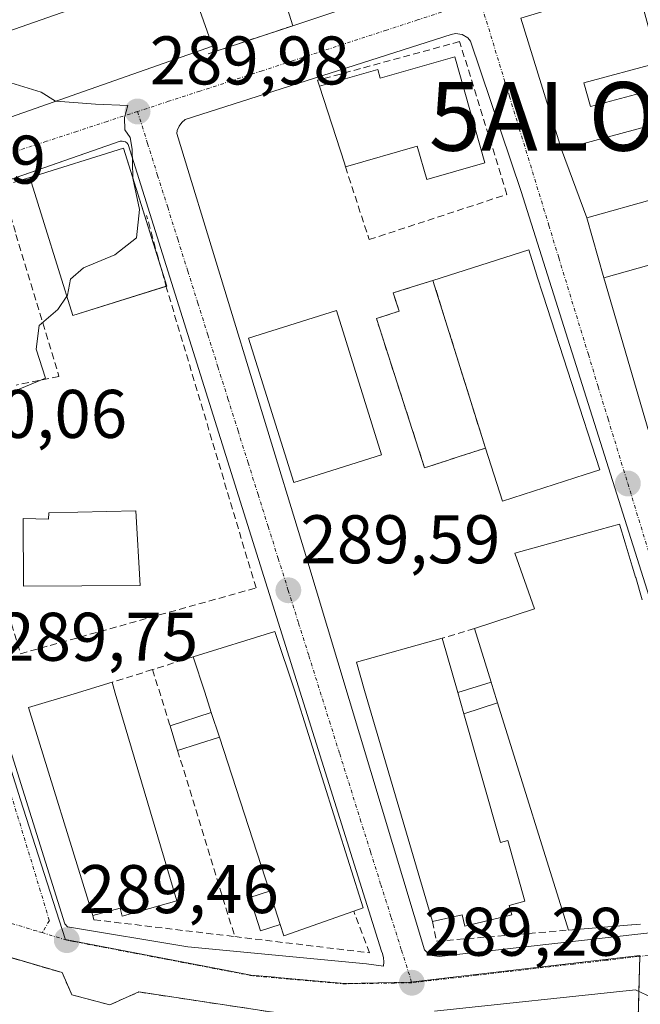
# Model space of a CAD drawing. Units: metres. Extents: x 601257 to 604731, y 4685209 to 4687579.
# Drawn here: x 604032 to 604122, y 4686638 to 4686781 of the extents above; entities that cross this region are included whole.
import ezdxf
from ezdxf.enums import TextEntityAlignment as Align

# ---------------------------------------------------------------- set-up
doc = ezdxf.new("R2010")
doc.units = ezdxf.units.M
doc.header["$MEASUREMENT"] = 0
doc.linetypes.add('TRAZO_Y_PUNTO', pattern=[1, 0.5, -0.25, 0, -0.25])
doc.linetypes.add('TRAZOSX2', pattern=[1.5, 1, -0.5])
doc.layers.get('0').update_dxf_attribs({"lineweight": 5})
for name, color, linetype, lineweight in [('Agrupación de edificios', 2, 'TRAZOSX2', 0), ('Agrupación de edificios CxS', 19, 'Continuous', 0), ('Alojamiento puntual', 7, 'Continuous', 0), ('Carátula', 7, 'Continuous', 5), ('Curva de nivel normal', 36, 'Continuous', 0), ('Edificación', 1, 'Continuous', 13), ('Edificación Cxs', 1, 'Continuous', 13), ('Edificación ligera', 1, 'Continuous', 0), ('Edificación ligera Cxs', 1, 'Continuous', 0), ('Elemento construido', 1, 'Continuous', 0), ('Instalación sanitaria', 9, 'TRAZOSX2', 0), ('Instalación sanitaria CxS', 9, 'Continuous', 0), ('Muro lineal', 1, 'TRAZOSX2', 13), ('Núcleo urbano', 19, 'Continuous', 0), ('Núcleo urbano CxS', 19, 'Continuous', 0), ('Punto de cota en terreno', 7, 'Continuous', 0), ('Rótulo de punto de cota en terreno', 19, 'Continuous', 0), ('Vía urbana Cxs', 5, 'Continuous', 0), ('Vía urbana eje', 5, 'TRAZO_Y_PUNTO', 0)]:
    doc.layers.add(name, color=color, linetype=linetype, lineweight=lineweight)
doc.styles.add('Arial', font='txt', dxfattribs={"height": 0.2})

# ---------------------------------------------------------------- blocks, each defined once
blk = doc.blocks.new('5PATER')
at = {"layer": 'Carátula', "linetype": 'Continuous', "lineweight": 5}
h = blk.add_hatch(color=250, dxfattribs=at)
edge = h.paths.add_edge_path()
edge.add_ellipse((0, 0.01), major_axis=(-1.33, -1.34), ratio=0.999422, start_angle=0, end_angle=360)
blk = doc.blocks.new('*U176')
at = {"layer": 'Vía urbana Cxs', "color": 5, "linetype": 'Continuous', "lineweight": 0}
for points in [[(604124.08, 4686638.55, 289.08), (604121.61, 4686639.7, 289.2), (604092.32, 4686636.58, 289.29)], [(604070.01, 4686636.25, 289.36), (604049.2, 4686639.38, 289.3), (604044.97, 4686637.51, 289.26), (604039.45, 4686638.96, 289.29), (604038.03, 4686642.2, 289.4), (604028.04, 4686645.13, 289.49), (604019.29, 4686647.7, 289.5), (604020.02, 4686648.77, 289.5), (604014.29, 4686651.15, 289.47), (604013.29, 4686649.7, 289.44), (604010.34, 4686651.31, 289.45), (604003.92, 4686654.77, 289.61), (604002.54, 4686652.97, 289.7), (603981.16, 4686658.53, 289.79), (603976.72, 4686654.32, 289.72), (603968.34, 4686643.1, 289.48), (603964.07, 4686637.29, 289.41)], [(604000.83, 4686781.31, 290.12), (604008.04, 4686759.51, 290.25), (604026.04, 4686765.32, 290.09), (604059.94, 4686777.25, 289.65), (604060.36, 4686776.47, 289.69), (604071.66, 4686780.22, 289.64), (604081.87, 4686783.58, 289.22)], [(604137.63, 4686790.59, 288.9), (604121.97, 4686785.75, 289.08), (604121.78, 4686786.44, 289.08), (604104.92, 4686781.32, 289.4), (604110.82, 4686762.17, 289.46), (604114.54, 4686752.2, 289.37), (604116.99, 4686743.48, 289.44), (604143.78, 4686651.85, 289.07)], [(604137.57, 4686652.93, 289.09), (604104.95, 4686756.03, 289.49), (604097.58, 4686777.97, 289.5), (604097.16, 4686778.46, 289.49), (604096.33, 4686778.94, 289.5), (604095.38, 4686779.07, 289.5), (604094.75, 4686778.95, 289.5), (604055.99, 4686766.55, 289.88), (604055.48, 4686766.12, 289.89), (604055.08, 4686765.57, 289.89), (604054.82, 4686764.95, 289.9), (604054.73, 4686764.51, 289.9), (604073.56, 4686703, 289.69), (604090.88, 4686645.54, 289.3), (604091.35, 4686645.04, 289.29), (604091.96, 4686644.7, 289.28), (604092.98, 4686644.56, 289.27), (604092.98, 4686644.56, 289.27), (604135.38, 4686649.32, 289.08)]]:
    blk.add_polyline3d(points, dxfattribs=at)
blk.add_polyline3d([(604047.03, 4686763.36, 290), (604046.76, 4686763.4, 290), (604046.5, 4686763.38, 290), (604014.85, 4686752.35, 290.26), (604010.14, 4686750.71, 290.41), (604009.2, 4686753.22, 290.38), (604006.14, 4686752.07, 290.39), (604038.4, 4686649.33, 289.42), (604038.79, 4686648.89, 289.41), (604056.34, 4686645.98, 289.42), (604082.39, 4686643.47, 289.28), (604084.9, 4686643.15, 289.26), (604084.92, 4686643.76, 289.26), (604084.86, 4686644.37, 289.27), (604084.72, 4686644.97, 289.28), (604084.58, 4686645.35, 289.29), (604047.68, 4686762.91, 289.99), (604047.5, 4686763.11, 289.99), (604047.28, 4686763.27, 289.99), (604047.03, 4686763.36, 290)], close=True, dxfattribs=at)
blk = doc.blocks.new('5ALOJA')
blk.add_text('5ALOJA', height=10).set_placement((0, 0), align=Align.MIDDLE_CENTER)

msp = doc.modelspace()

# ---------------------------------------------------------------- linework, layer by layer
at = {"layer": 'Agrupación de edificios', "color": 2, "linetype": 'TRAZOSX2', "lineweight": 0}
for points in [[(604019.29, 4686647.7, 289.5), (604028.04, 4686645.13, 289.49), (604038.03, 4686642.2, 289.4), (604039.45, 4686638.96, 289.29)], [(604039.45, 4686638.96, 289.29), (604044.97, 4686637.51, 289.26), (604049.2, 4686639.38, 289.3), (604070.01, 4686636.25, 289.36), (604070.81, 4686633.22, 289.41)]]:
    msp.add_polyline3d(points, dxfattribs=at)
at = {"layer": 'Agrupación de edificios CxS', "color": 19, "linetype": 'Continuous', "lineweight": 0}
msp.add_polyline3d([(604003.45, 4686624.48, 289.45), (604019.29, 4686647.7, 289.5), (604038.03, 4686642.2, 289.4), (604039.45, 4686638.96, 289.29), (604039.45, 4686638.96, 289.29), (604044.97, 4686637.51, 289.26), (604049.2, 4686639.38, 289.3), (604070.01, 4686636.25, 289.36)], dxfattribs=at)
at = {"layer": 'Curva de nivel normal', "color": 36, "linetype": 'Continuous', "lineweight": 0}
for points in [[(604037.15, 4686769.23, 290), (604037.04, 4686769.24, 290), (604034.97, 4686770.51, 290), (604029.3, 4686772.28, 290), (604027.15, 4686770.09, 290), (604025.7, 4686767.03, 290), (604025.38, 4686766.8, 290)], [(604048.33, 4686758.13, 290), (604048.22, 4686762.21, 290), (604047.96, 4686763.94, 290), (604047.16, 4686765.03, 290), (604047.12, 4686766.84, 290), (604047.63, 4686768.59, 290), (604042.89, 4686768.76, 290), (604037.15, 4686769.23, 290)], [(604038.72, 4686740.79, 290), (604038.82, 4686740.94, 290), (604039.23, 4686743.26, 290), (604041.14, 4686744.94, 290), (604045.69, 4686746.84, 290), (604048.89, 4686749.28, 290), (604049.3, 4686753.42, 290), (604048.33, 4686757.98, 290), (604048.33, 4686758.13, 290)], [(604027.64, 4686725.53, 290), (604035.6, 4686728.84, 290), (604034.24, 4686733.06, 290), (604034.66, 4686736.51, 290), (604037.38, 4686738.84, 290), (604038.72, 4686740.79, 290)]]:
    msp.add_polyline3d(points, dxfattribs=at)
at = {"layer": 'Edificación', "color": 1, "linetype": 'Continuous', "lineweight": 13}
for points in [[(604071.66, 4686780.22, 297.16), (604066.91, 4686795.43, 294.42)], [(604026.04, 4686765.32, 296.54), (604021.15, 4686776.25, 300.35), (604043.85, 4686784.23, 299.73), (604043.13, 4686786.28, 297.31), (604055.26, 4686790.55, 293.64), (604059.94, 4686777.25, 297.16)], [(604114.1, 4686771.91, 298.94), (604115.04, 4686768.43, 295.91), (604123.07, 4686770.6, 290.96), (604124.36, 4686765.83, 292.76), (604110.82, 4686762.17, 295.43), (604104.92, 4686781.32, 297.37), (604121.78, 4686786.44, 295.59), (604121.97, 4686785.75, 297.56)], [(604121.97, 4686785.75, 297.56), (604124.92, 4686774.83, 293.03), (604114.1, 4686771.91, 298.94)], [(604081.87, 4686783.58, 290.35), (604071.66, 4686780.22, 297.16)], [(604059.94, 4686777.25, 297.16), (604026.04, 4686765.32, 296.54)], [(604075.54, 4686771.4, 294.12), (604084.05, 4686773.83, 292.34), (604084.41, 4686772.59, 296.19), (604095.27, 4686775.69, 293.56)], [(604095.27, 4686775.69, 293.56), (604099.68, 4686760.23, 293.72), (604091.19, 4686757.8, 293.41), (604089.8, 4686762.65, 297.37), (604079.34, 4686759.66, 294.43)], [(604079.34, 4686759.66, 294.43), (604079.18, 4686760.17, 294.95), (604075.54, 4686771.4, 294.12)], [(604033.31, 4686758.09, 296.45), (604047, 4686762.37, 292.71), (604052.37, 4686745.18, 292.84)], [(604053.18, 4686742.25, 292.99), (604039.59, 4686738, 296.14), (604033.31, 4686758.09, 296.45)], [(604127.04, 4686746.3, 293.84), (604116.99, 4686743.48, 295.79), (604114.54, 4686752.2, 297.02), (604124.59, 4686755.02, 296.19)], [(604108.18, 4686740.93, 299.08), (604116.4, 4686715.51, 295.83), (604114.3, 4686714.83, 299.25), (604102.23, 4686710.93, 299.57), (604099.74, 4686718.65, 300.45), (604095.77, 4686717.37, 292.96), (604094.71, 4686717.02, 293.53), (604094.36, 4686716.91, 293.89), (604090.88, 4686715.78, 292.34), (604083.85, 4686737.53, 294.62), (604087.16, 4686738.6, 294.19), (604086.3, 4686741.26, 294.32), (604089.07, 4686742.14, 293.86), (604092.09, 4686743.1, 300.3), (604106.05, 4686747.53, 300.05), (604107.26, 4686743.79, 300.08), (604107.26, 4686743.78, 300.08), (604108.18, 4686740.94, 299.09), (604108.18, 4686740.93, 299.08)], [(604052.37, 4686745.18, 292.84), (604053.28, 4686742.28, 292.63)], [(604053.28, 4686742.28, 292.63), (604053.18, 4686742.25, 292.99)], [(604084.61, 4686717.66, 293.48), (604071.8, 4686713.65, 296.05), (604065.21, 4686734.68, 297.86), (604078.02, 4686738.69, 293.27), (604084.61, 4686717.66, 293.48)], [(604048.78, 4686709.51, 293.99), (604049.4, 4686698.65, 290.01), (604032.38, 4686698.51, 290.07), (604032.33, 4686708.41, 292.46), (604036.05, 4686708.31, 297.23), (604036.07, 4686709.24, 297.25), (604048.78, 4686709.51, 293.99)], [(604098.15, 4686692.36, 293.31), (604106.9, 4686695.21, 298.48), (604104.02, 4686703.34, 299.68), (604116.46, 4686706.78, 300.38), (604116.49, 4686706.79, 300.37), (604119.31, 4686707.57, 293.03), (604120.12, 4686704.87, 294.83), (604121.15, 4686701.46, 299.69), (604121.16, 4686701.43, 299.7), (604121.64, 4686699.82, 299.85), (604121.65, 4686699.8, 299.85), (604122.62, 4686696.56, 299.09)], [(604100.58, 4686684.52, 293.28), (604098.15, 4686692.36, 293.31)], [(604057.15, 4686688.23, 299.08), (604069.03, 4686691.91, 299.21), (604071.97, 4686683.22, 299.07), (604081.94, 4686651.66, 291.5), (604080.54, 4686651.17, 294.6)], [(604092.01, 4686649.67, 297.6), (604082.11, 4686683.34, 299.25), (604080.96, 4686687.45, 295.31), (604093.46, 4686690.94, 293.86)], [(604093.46, 4686690.94, 293.86), (604095.72, 4686683.03, 295.16)], [(604059.78, 4686680.14, 299.56), (604058.83, 4686683.07, 299.47), (604057.15, 4686688.23, 299.08)], [(604042.5, 4686650.54, 292.48), (604033.12, 4686680.83, 299.07), (604039.77, 4686682.84, 300.41), (604045.3, 4686684.52, 295.21)], [(604045.3, 4686684.52, 295.21), (604045.78, 4686682.92, 293.52), (604054.74, 4686652.67, 297.24)], [(604100.58, 4686684.52, 293.28), (604100.88, 4686683.56, 293.18), (604101.51, 4686681.54, 293.09)], [(604096.61, 4686679.92, 294.08), (604095.72, 4686683.03, 295.16)], [(604111.86, 4686648.4, 290.16), (604101.51, 4686681.54, 293.09)], [(604059.78, 4686680.14, 299.56), (604060.95, 4686676.54, 299.4)], [(604096.61, 4686679.92, 294.08), (604101.96, 4686661.18, 294.63), (604103.02, 4686661.48, 292.87), (604105.5, 4686652.62, 293.63), (604103.19, 4686651.97, 295.11), (604103.58, 4686650.61, 291.11), (604096.72, 4686648.96, 293.83), (604096.37, 4686650.61, 297.79), (604092.01, 4686649.67, 297.6)], [(604068.26, 4686654.06, 300.51), (604060.95, 4686676.54, 299.4)], [(604068.26, 4686654.06, 300.51), (604069.84, 4686649.2, 298.97)], [(604054.74, 4686652.67, 297.24), (604046.77, 4686650.43, 296.92), (604046.49, 4686651.62, 299.67), (604042.5, 4686650.54, 292.48)], [(604080.54, 4686651.17, 294.6), (604070.37, 4686647.58, 295.87), (604069.84, 4686649.2, 298.97)], [(604122.34, 4686649.28, 296.16), (604121.07, 4686649.17, 295.47), (604121.06, 4686649.17, 295.46), (604111.86, 4686648.4, 290.16)]]:
    msp.add_polyline3d(points, dxfattribs=at)
at = {"layer": 'Edificación Cxs', "color": 1, "linetype": 'Continuous', "lineweight": 13}
for points in [[(604081.87, 4686783.58, 290.35), (604071.66, 4686780.22, 297.16), (604066.91, 4686795.43, 294.42), (604077.75, 4686798.94, 291.76), (604082.46, 4686783.77, 290.19), (604081.87, 4686783.58, 290.35)], [(604059.94, 4686777.25, 297.16), (604026.04, 4686765.32, 296.54), (604021.15, 4686776.25, 300.35), (604043.85, 4686784.23, 299.73), (604043.13, 4686786.28, 297.31), (604055.26, 4686790.55, 293.64), (604059.94, 4686777.25, 297.16)], [(604114.1, 4686771.91, 298.94), (604115.04, 4686768.43, 295.91), (604123.07, 4686770.6, 290.96), (604124.36, 4686765.83, 292.76), (604110.82, 4686762.17, 295.43), (604104.92, 4686781.32, 297.37), (604121.78, 4686786.44, 295.59), (604121.97, 4686785.75, 297.56), (604124.92, 4686774.83, 293.03), (604114.1, 4686771.91, 298.94)], [(604095.27, 4686775.69, 293.56), (604099.68, 4686760.23, 293.72), (604091.19, 4686757.8, 293.41), (604089.8, 4686762.65, 297.37), (604079.34, 4686759.66, 294.43), (604079.18, 4686760.17, 294.95), (604075.54, 4686771.4, 294.12), (604084.05, 4686773.83, 292.34), (604084.41, 4686772.59, 296.19), (604095.27, 4686775.69, 293.56)], [(604053.28, 4686742.28, 292.63), (604039.59, 4686738, 296.14), (604033.31, 4686758.09, 296.45), (604047, 4686762.37, 292.71), (604053.28, 4686742.28, 292.63)], [(604127.04, 4686746.3, 293.84), (604116.99, 4686743.48, 295.79), (604114.54, 4686752.2, 297.02), (604124.59, 4686755.02, 296.19), (604127.04, 4686746.3, 293.84)], [(604108.18, 4686740.93, 299.08), (604116.4, 4686715.51, 295.83), (604114.3, 4686714.83, 299.26), (604102.23, 4686710.93, 299.57), (604099.74, 4686718.65, 300.45), (604095.77, 4686717.37, 292.96), (604094.71, 4686717.02, 293.53), (604094.36, 4686716.91, 293.89), (604090.88, 4686715.78, 292.34), (604083.85, 4686737.53, 294.62), (604087.16, 4686738.6, 294.19), (604086.3, 4686741.26, 294.32), (604089.07, 4686742.14, 293.86), (604092.09, 4686743.1, 300.3), (604106.05, 4686747.53, 300.05), (604107.26, 4686743.79, 300.08), (604107.26, 4686743.78, 300.08), (604108.18, 4686740.94, 299.09), (604108.18, 4686740.93, 299.08)], [(604084.61, 4686717.66, 293.48), (604071.8, 4686713.65, 296.05), (604065.21, 4686734.68, 297.86), (604078.02, 4686738.69, 293.26), (604084.61, 4686717.66, 293.48)], [(604048.78, 4686709.51, 293.99), (604049.4, 4686698.65, 290.01), (604032.38, 4686698.51, 290.07), (604032.33, 4686708.41, 292.46), (604036.05, 4686708.31, 297.23), (604036.07, 4686709.24, 297.25), (604048.78, 4686709.51, 293.99)], [(604069.84, 4686649.2, 298.97), (604068.26, 4686654.06, 300.51), (604060.95, 4686676.54, 299.4), (604059.78, 4686680.14, 299.56), (604058.83, 4686683.07, 299.47), (604057.15, 4686688.23, 299.08), (604069.03, 4686691.91, 299.21), (604071.97, 4686683.22, 299.07), (604081.94, 4686651.66, 291.5), (604080.54, 4686651.17, 294.6), (604070.37, 4686647.58, 295.87), (604069.84, 4686649.2, 298.97)], [(604095.72, 4686683.03, 295.16), (604096.61, 4686679.92, 294.08), (604101.96, 4686661.18, 294.63), (604103.02, 4686661.48, 292.87), (604105.5, 4686652.62, 293.63), (604103.19, 4686651.97, 295.11), (604103.58, 4686650.61, 291.11), (604096.72, 4686648.96, 293.83), (604096.37, 4686650.61, 297.79), (604092.01, 4686649.67, 297.6), (604082.11, 4686683.34, 299.25), (604080.96, 4686687.45, 295.3), (604093.46, 4686690.94, 293.86), (604095.72, 4686683.03, 295.16)], [(604054.74, 4686652.67, 297.24), (604046.77, 4686650.43, 296.92), (604046.49, 4686651.62, 299.67), (604042.5, 4686650.54, 292.49), (604033.12, 4686680.83, 299.07), (604039.77, 4686682.84, 300.41), (604045.3, 4686684.52, 295.21), (604045.78, 4686682.92, 293.52), (604054.74, 4686652.67, 297.24)]]:
    msp.add_polyline3d(points, close=True, dxfattribs=at)
msp.add_polyline3d([(604122.34, 4686649.28, 296.16), (604121.07, 4686649.17, 295.47), (604121.06, 4686649.17, 295.46), (604111.86, 4686648.4, 290.16), (604101.51, 4686681.54, 293.09), (604101.51, 4686681.54, 293.09), (604100.88, 4686683.56, 293.18), (604100.58, 4686684.52, 293.28), (604098.15, 4686692.36, 293.31), (604106.9, 4686695.21, 298.48), (604104.02, 4686703.34, 299.68), (604116.46, 4686706.78, 300.38), (604116.49, 4686706.79, 300.37), (604119.31, 4686707.57, 293.03), (604120.12, 4686704.87, 294.83), (604121.15, 4686701.46, 299.69), (604121.16, 4686701.43, 299.7), (604121.64, 4686699.82, 299.85), (604121.65, 4686699.8, 299.85), (604122.62, 4686696.56, 299.09)], dxfattribs=at)
at = {"layer": 'Edificación ligera', "color": 1, "linetype": 'Continuous', "lineweight": 0}
for points in [[(604095.72, 4686683.03, 295.16), (604100.58, 4686684.52, 293.28)], [(604100.58, 4686684.52, 293.28), (604100.88, 4686683.56, 293.18), (604101.51, 4686681.54, 293.09)], [(604096.61, 4686679.92, 294.08), (604095.72, 4686683.03, 295.16)], [(604101.51, 4686681.54, 293.09), (604096.61, 4686679.92, 294.08)], [(604053.77, 4686678.17, 292.44), (604059.78, 4686680.14, 299.56)], [(604059.78, 4686680.14, 299.56), (604060.95, 4686676.54, 299.4)], [(604054.87, 4686674.58, 292.44), (604053.77, 4686678.17, 292.44)], [(604060.95, 4686676.54, 299.4), (604054.87, 4686674.58, 292.44)], [(604069.84, 4686649.2, 298.97), (604066.96, 4686648.27, 295.38), (604065.38, 4686653.13, 294.12), (604068.26, 4686654.06, 300.51)], [(604068.26, 4686654.06, 300.51), (604069.84, 4686649.2, 298.97)]]:
    msp.add_polyline3d(points, dxfattribs=at)
at = {"layer": 'Edificación ligera Cxs', "color": 1, "linetype": 'Continuous', "lineweight": 0}
for points in [[(604101.51, 4686681.54, 293.09), (604096.61, 4686679.92, 294.08), (604095.72, 4686683.03, 295.16), (604100.58, 4686684.52, 293.28), (604100.88, 4686683.56, 293.18), (604101.51, 4686681.54, 293.09)], [(604060.95, 4686676.54, 299.4), (604054.87, 4686674.58, 292.44), (604053.77, 4686678.17, 292.44), (604059.78, 4686680.14, 299.56), (604060.95, 4686676.54, 299.4)], [(604069.84, 4686649.2, 298.97), (604066.96, 4686648.27, 295.38), (604065.38, 4686653.13, 294.12), (604068.26, 4686654.06, 300.51), (604069.84, 4686649.2, 298.97)]]:
    msp.add_polyline3d(points, close=True, dxfattribs=at)
at = {"layer": 'Elemento construido', "color": 1, "linetype": 'Continuous', "lineweight": 0}
for points in [[(604137.57, 4686652.93, 291.41), (604104.95, 4686756.03, 289.67), (604097.58, 4686777.97, 289.97), (604097.16, 4686778.46, 290.23), (604096.33, 4686778.94, 290.51), (604095.38, 4686779.07, 290.26), (604094.75, 4686778.95, 289.98), (604055.99, 4686766.55, 290), (604055.48, 4686766.12, 290.02), (604055.08, 4686765.57, 290.02), (604054.82, 4686764.95, 290.03), (604054.73, 4686764.51, 290.03), (604073.56, 4686703, 289.75), (604090.88, 4686645.54, 289.98), (604091.35, 4686645.04, 290.01), (604091.96, 4686644.7, 289.99), (604092.98, 4686644.56, 289.58)], [(604084.9, 4686643.15, 289.32), (604084.92, 4686643.76, 289.31), (604084.86, 4686644.37, 289.32), (604084.72, 4686644.97, 289.34), (604084.58, 4686645.35, 289.36), (604047.68, 4686762.91, 290.59), (604047.5, 4686763.11, 290.76), (604047.28, 4686763.27, 290.89), (604047.03, 4686763.36, 291.06), (604046.76, 4686763.4, 291.27), (604046.5, 4686763.38, 291.59), (604010.14, 4686750.71, 290.5), (604009.2, 4686753.22, 290.43), (604006.14, 4686752.07, 290.42), (604038.4, 4686649.33, 289.46), (604038.79, 4686648.89, 289.47), (604056.34, 4686645.98, 289.41), (604082.39, 4686643.47, 289.39), (604084.9, 4686643.15, 289.32)], [(604092.98, 4686644.56, 289.58), (604135.38, 4686649.32, 296.14)], [(604121.15, 4686597.1, 292.42), (604189.9, 4686618.14, 293.08), (604182.33, 4686642, 288.89), (604165.87, 4686645.13, 288.98), (604124.08, 4686638.55, 289.46), (604121.61, 4686639.7, 289.29), (604092.32, 4686636.58, 294.41)]]:
    msp.add_polyline3d(points, dxfattribs=at)
at = {"layer": 'Instalación sanitaria', "color": 9, "linetype": 'TRAZOSX2', "lineweight": 0}
for points in [[(604094.36, 4686716.91, 289.85), (604090.88, 4686715.78, 289.83), (604083.85, 4686737.53, 289.65), (604087.16, 4686738.6, 289.66), (604086.3, 4686741.26, 289.11), (604089.07, 4686742.14, 289.05), (604092.09, 4686743.1, 289.01)], [(604092.09, 4686743.1, 289.01), (604099.74, 4686718.65, 289.82)], [(604099.74, 4686718.65, 289.82), (604095.77, 4686717.37, 289.85), (604094.71, 4686717.02, 289.85), (604094.36, 4686716.91, 289.85)]]:
    msp.add_polyline3d(points, dxfattribs=at)
at = {"layer": 'Instalación sanitaria CxS', "color": 9, "linetype": 'Continuous', "lineweight": 0}
msp.add_polyline3d([(604094.36, 4686716.91, 289.85), (604090.88, 4686715.78, 289.83), (604083.85, 4686737.53, 289.65), (604087.16, 4686738.6, 289.66), (604086.3, 4686741.26, 289.11), (604089.07, 4686742.14, 289.05), (604092.09, 4686743.1, 289.01), (604099.74, 4686718.65, 289.82), (604095.77, 4686717.37, 289.85), (604094.71, 4686717.02, 289.85), (604094.36, 4686716.91, 289.85)], close=True, dxfattribs=at)
at = {"layer": 'Muro lineal', "color": 1, "linetype": 'TRAZOSX2', "lineweight": 13}
for points in [[(604071.66, 4686780.22, 297.16), (604059.33, 4686776.13, 296.99)], [(604079.34, 4686759.66, 294.43), (604082.79, 4686749.04, 290.23), (604102.88, 4686755.63, 290.62), (604095.98, 4686777.91, 291.78), (604075.26, 4686772.26, 293.62), (604075.54, 4686771.4, 294.12)], [(604033.31, 4686758.09, 296.45), (604029.29, 4686756.86, 291.22), (604031.3, 4686749.81, 291.27)], [(604020.9, 4686724.56, 298.32), (604031.97, 4686688.69, 289.96), (604066.3, 4686698.27, 289.94), (604053.26, 4686741.97, 292.68), (604050.33, 4686752.58, 295.63)], [(604031.3, 4686749.81, 291.27), (604037.57, 4686729.09, 292.06), (604031.31, 4686727.85, 295.71)], [(604098.15, 4686692.36, 293.31), (604093.46, 4686690.94, 293.86)], [(604057.15, 4686688.23, 299.08), (604051.21, 4686686.37, 292.17)], [(604051.21, 4686686.37, 292.17), (604045.3, 4686684.52, 295.21)], [(604051.21, 4686686.37, 292.17), (604053.77, 4686678.17, 292.44)], [(604054.87, 4686674.58, 292.44), (604063.2, 4686647.45, 291.49)], [(604063.2, 4686647.45, 291.49), (604082.85, 4686645.09, 290.05), (604080.54, 4686651.17, 294.6)], [(604042.5, 4686650.54, 292.48), (604042.66, 4686649.91, 290.14), (604063.2, 4686647.45, 291.49)], [(604092.01, 4686649.67, 297.6), (604092.6, 4686646.78, 290.63), (604111.86, 4686648.4, 290.16)], [(604019.29, 4686647.7, 294.91), (604038.03, 4686642.2, 291.73), (604039.45, 4686638.96, 290.49), (604044.97, 4686637.51, 291.12), (604049.2, 4686639.38, 291.13), (604070.01, 4686636.25, 291.75), (604082.61, 4686588.23, 291.66), (604121.08, 4686599.33, 293.68), (604121.92, 4686571.95, 293.9), (604143.12, 4686569.86, 291.86), (604148.67, 4686565.98, 293.43)]]:
    msp.add_polyline3d(points, dxfattribs=at)
at = {"layer": 'Núcleo urbano', "color": 19, "linetype": 'Continuous', "lineweight": 0}
msp.add_polyline3d([(604121.08, 4686599.33, 288.76), (604122.11, 4686639.47, 289.18), (604122.24, 4686644.57, 289.17), (604122.24, 4686644.68, 289.17), (604095.42, 4686641.57, 289.23), (604088.98, 4686640.83, 289.25), (604088.81, 4686640.81, 289.25), (604079.24, 4686640.64, 289.29), (604070.98, 4686641.36, 289.3), (604069.92, 4686641.45, 289.31), (604069.09, 4686641.52, 289.32), (604065.54, 4686641.83, 289.34), (604062.33, 4686642.44, 289.34), (604039.51, 4686646.82, 289.4), (604038.5, 4686647.02, 289.42), (604038.46, 4686647.13, 289.42), (604031.98, 4686667.41, 289.6), (604026.75, 4686683.79, 289.73), (604016.38, 4686716.28, 290.02), (604016.35, 4686716.37, 290.02)], dxfattribs=at)
msp.add_polyline3d([(604121.08, 4686599.33, 288.76), (604122.11, 4686639.47, 289.18), (604122.24, 4686644.57, 289.17), (604122.24, 4686644.68, 289.17), (604095.42, 4686641.57, 289.23), (604088.98, 4686640.83, 289.25), (604088.81, 4686640.81, 289.25), (604079.24, 4686640.64, 289.29), (604070.98, 4686641.36, 289.3), (604069.92, 4686641.45, 289.31), (604069.09, 4686641.52, 289.32), (604065.54, 4686641.83, 289.34), (604062.33, 4686642.44, 289.34), (604039.51, 4686646.82, 289.4), (604038.5, 4686647.02, 289.42), (604038.46, 4686647.13, 289.42), (604031.98, 4686667.41, 289.6), (604026.75, 4686683.79, 289.73), (604016.38, 4686716.28, 290.02), (604016.35, 4686716.37, 290.02)], dxfattribs=at)
at = {"layer": 'Núcleo urbano CxS', "color": 19, "linetype": 'Continuous', "lineweight": 0}
for points in [[(604143.12, 4686569.86, 288.61), (604121.92, 4686571.95, 288.59), (604121.08, 4686599.33, 288.76), (604122.24, 4686644.68, 289.17), (604095.42, 4686641.57, 289.23), (604088.81, 4686640.81, 289.25), (604079.24, 4686640.64, 289.29), (604070.98, 4686641.36, 289.3), (604069.92, 4686641.45, 289.31), (604069.09, 4686641.52, 289.32), (604065.54, 4686641.83, 289.34), (604062.33, 4686642.44, 289.34), (604039.51, 4686646.82, 289.4), (604038.5, 4686647.02, 289.42), (604038.46, 4686647.13, 289.42), (604031.98, 4686667.41, 289.6), (604026.75, 4686683.79, 289.73), (604016.38, 4686716.28, 290.02), (604016.35, 4686716.37, 290.02), (604004.55, 4686753.33, 290.39), (603999.36, 4686769.59, 290.29), (603987.81, 4686805.74, 290.17)], [(603988.85, 4686616.74, 289.24), (604014.66, 4686651, 289.47), (604016.65, 4686653.65, 289.46), (603999.26, 4686658.93, 289.48), (604004.28, 4686703.59, 289.15), (604002, 4686711.85, 289.87), (604016.35, 4686716.37, 290.02), (604016.38, 4686716.28, 290.02), (604026.75, 4686683.79, 289.73), (604031.98, 4686667.41, 289.6), (604038.46, 4686647.13, 289.42), (604038.5, 4686647.02, 289.42), (604039.51, 4686646.82, 289.4), (604062.33, 4686642.44, 289.34), (604065.54, 4686641.83, 289.34), (604069.09, 4686641.52, 289.32), (604069.92, 4686641.45, 289.31), (604070.98, 4686641.36, 289.3), (604079.24, 4686640.64, 289.29), (604088.81, 4686640.81, 289.25), (604095.42, 4686641.57, 289.23), (604122.24, 4686644.68, 289.17), (604121.08, 4686599.33, 288.76)]]:
    msp.add_polyline3d(points, dxfattribs=at)
at = {"layer": 'Vía urbana Cxs', "color": 5, "linetype": 'Continuous', "lineweight": 0}
for points in [[(604121.97, 4686785.75, 289.08), (604121.78, 4686786.44, 289.08), (604104.92, 4686781.32, 289.4), (604110.82, 4686762.17, 289.46)], [(604071.66, 4686780.22, 289.64), (604081.87, 4686783.58, 289.22)], [(604060.36, 4686776.47, 289.69), (604071.66, 4686780.22, 289.64)], [(604137.57, 4686652.93, 289.09), (604104.95, 4686756.03, 289.49), (604097.58, 4686777.97, 289.5), (604097.16, 4686778.46, 289.49), (604096.33, 4686778.94, 289.5), (604095.38, 4686779.07, 289.5), (604094.75, 4686778.95, 289.5), (604055.99, 4686766.55, 289.88), (604055.48, 4686766.12, 289.89), (604055.08, 4686765.57, 289.89), (604054.82, 4686764.95, 289.9), (604054.73, 4686764.51, 289.9), (604073.56, 4686703, 289.69), (604090.88, 4686645.54, 289.3), (604091.35, 4686645.04, 289.29), (604091.96, 4686644.7, 289.28), (604092.98, 4686644.56, 289.27)], [(604026.04, 4686765.32, 290.09), (604059.94, 4686777.25, 289.65)], [(604059.94, 4686777.25, 289.65), (604060.36, 4686776.47, 289.69)], [(604047.03, 4686763.36, 290), (604046.76, 4686763.4, 290), (604046.5, 4686763.38, 290), (604014.85, 4686752.35, 290.26), (604010.14, 4686750.71, 290.41), (604009.2, 4686753.22, 290.38), (604006.14, 4686752.07, 290.39), (604038.4, 4686649.33, 289.42), (604038.79, 4686648.89, 289.41), (604056.34, 4686645.98, 289.42), (604082.39, 4686643.47, 289.28), (604084.9, 4686643.15, 289.26)], [(604084.9, 4686643.15, 289.26), (604084.92, 4686643.76, 289.26), (604084.86, 4686644.37, 289.27), (604084.72, 4686644.97, 289.28), (604084.58, 4686645.35, 289.29), (604047.68, 4686762.91, 289.99), (604047.5, 4686763.11, 289.99), (604047.28, 4686763.27, 289.99), (604047.03, 4686763.36, 290)], [(604110.82, 4686762.17, 289.46), (604114.54, 4686752.2, 289.37)], [(604114.54, 4686752.2, 289.37), (604116.99, 4686743.48, 289.44)], [(604116.99, 4686743.48, 289.44), (604143.78, 4686651.85, 289.07), (604147.37, 4686651.7, 289.05), (604147.03, 4686653.14, 289.08)], [(604092.98, 4686644.56, 289.27), (604135.38, 4686649.32, 289.08)], [(604070.81, 4686633.22, 289.41), (604070.01, 4686636.25, 289.36), (604049.2, 4686639.38, 289.3), (604044.97, 4686637.51, 289.26), (604039.45, 4686638.96, 289.29), (604038.03, 4686642.2, 289.4), (604028.04, 4686645.13, 289.49), (604019.29, 4686647.7, 289.5)], [(604122.31, 4686597.46, 288.65), (604168.44, 4686611.57, 288.75), (604189.9, 4686618.14, 288.85), (604182.33, 4686642, 288.76), (604165.87, 4686645.13, 288.84), (604124.08, 4686638.55, 289.08), (604121.61, 4686639.7, 289.2), (604092.32, 4686636.58, 289.29)]]:
    msp.add_polyline3d(points, dxfattribs=at)
at = {"layer": 'Vía urbana eje', "color": 5, "linetype": 'TRAZO_Y_PUNTO', "lineweight": 0}
for points in [[(604098.93, 4686784.02, 289.42), (604094.39, 4686782.54, 289.47), (604089.86, 4686781.06, 289.51), (604085.32, 4686779.57, 289.54), (604076.24, 4686776.61, 289.68), (604071.71, 4686775.13, 289.71), (604067.17, 4686773.64, 289.77), (604062.63, 4686772.16, 289.8), (604058.1, 4686770.68, 289.87), (604053.56, 4686769.2, 289.92), (604049.02, 4686767.71, 289.98)], [(604098.93, 4686784.02, 289.42), (604101.81, 4686774.62, 289.48), (604103.24, 4686769.92, 289.51), (604104.68, 4686765.21, 289.55), (604109, 4686751.11, 289.64), (604110.43, 4686746.4, 289.65), (604114.75, 4686732.3, 289.55), (604116.19, 4686727.59, 289.5), (604117.62, 4686722.89, 289.46), (604120.5, 4686713.49, 289.4), (604123.42, 4686703.95, 289.32), (604124.87, 4686699.18, 289.33), (604126.33, 4686694.41, 289.29), (604127.79, 4686689.65, 289.27), (604132.17, 4686675.34, 289.19), (604133.62, 4686670.57, 289.19), (604135.08, 4686665.81, 289.17), (604139.46, 4686651.5, 289.08), (604140.91, 4686646.73, 289.05)], [(604049.02, 4686767.71, 289.98), (604044.59, 4686766.27, 290), (604040.17, 4686764.82, 290.03), (604035.74, 4686763.37, 290.11), (604031.31, 4686761.93, 290.16), (604026.88, 4686760.48, 290.2), (604022.46, 4686759.03, 290.25), (604018.03, 4686757.59, 290.29), (604009.17, 4686754.69, 290.37), (604004.75, 4686753.25, 290.39)], [(604049.02, 4686767.71, 289.98), (604050.49, 4686763.06, 289.96), (604051.95, 4686758.41, 289.92), (604053.42, 4686753.75, 289.89), (604054.88, 4686749.1, 289.9), (604056.35, 4686744.45, 289.85), (604057.81, 4686739.8, 289.81), (604059.28, 4686735.14, 289.8), (604060.74, 4686730.49, 289.75), (604062.21, 4686725.84, 289.71), (604063.67, 4686721.18, 289.67), (604065.14, 4686716.53, 289.64), (604066.6, 4686711.88, 289.66), (604068.07, 4686707.22, 289.63), (604069.53, 4686702.57, 289.63), (604071, 4686697.92, 289.61), (604072.5, 4686693.15, 289.56), (604074, 4686688.39, 289.55), (604077, 4686678.85, 289.49), (604078.5, 4686674.09, 289.43), (604081.5, 4686664.55, 289.39), (604083, 4686659.79, 289.33), (604084.5, 4686655.02, 289.33), (604086, 4686650.26, 289.31), (604087.51, 4686645.49, 289.27), (604089.01, 4686640.72, 289.25)], [(604004.75, 4686753.25, 290.39), (604005.16, 4686751.95, 290.39), (604015.41, 4686716.31, 290.02), (604016.7, 4686711.86, 290), (604026.4, 4686681.91, 289.73), (604034.73, 4686654.52, 289.45), (604036.17, 4686649.78, 289.43), (604035.11, 4686648.03, 289.43)], [(604035.11, 4686648.03, 289.43), (604034.3, 4686648.27, 289.44), (604029.9, 4686649.6, 289.44), (604021.16, 4686652.26, 289.47), (604016.8, 4686653.58, 289.46), (604008.06, 4686656.24, 289.49), (604003.69, 4686657.56, 289.49), (603994.95, 4686660.22, 289.52), (603990.58, 4686661.54, 289.54), (603986.21, 4686662.87, 289.54), (603984.15, 4686662.97, 289.59), (603982.74, 4686663.03, 289.62), (603979.44, 4686662.21, 289.67), (603977.44, 4686660.39, 289.68), (603975.81, 4686658.91, 289.68), (603973.21, 4686655.16, 289.67), (603970.6, 4686651.4, 289.64), (603965.4, 4686643.9, 289.49), (603962.95, 4686640.38, 289.44), (603960.51, 4686636.85, 289.49)], [(604089.01, 4686640.72, 289.25), (604086.47, 4686640.69, 289.25), (604083.34, 4686640.64, 289.27), (604080.22, 4686640.6, 289.29), (604079.43, 4686640.55, 289.29), (604071.18, 4686641.27, 289.3), (604065.74, 4686641.75, 289.34), (604062.53, 4686642.36, 289.34), (604057.96, 4686643.24, 289.37), (604053.4, 4686644.11, 289.39), (604048.84, 4686644.99, 289.39), (604044.27, 4686645.86, 289.39), (604039.71, 4686646.74, 289.4), (604038.7, 4686646.93, 289.41), (604035.11, 4686648.03, 289.43)], [(604140.91, 4686646.73, 289.05), (604136.2, 4686646.19, 289.05), (604126.76, 4686645.09, 289.11), (604122.04, 4686644.55, 289.18), (604117.32, 4686644, 289.18), (604112.6, 4686643.46, 289.2), (604103.16, 4686642.36, 289.24), (604098.44, 4686641.82, 289.23), (604089.01, 4686640.72, 289.25)]]:
    msp.add_polyline3d(points, dxfattribs=at)

# ---------------------------------------------------------------- block references
at = {"layer": 'Alojamiento puntual', "linetype": 'Continuous', "lineweight": 0}
msp.add_blockref('5ALOJA', (604116, 4686767, 289.6), dxfattribs=at)
at = {"layer": 'Punto de cota en terreno', "linetype": 'Continuous', "lineweight": 0}
for p in [(604049.03, 4686767.71, 289.98), (604120.51, 4686713.49, 289.4), (604071.01, 4686697.92, 289.59), (604038.71, 4686646.93, 289.46), (604089.02, 4686640.72, 289.28)]:
    msp.add_blockref('5PATER', p, dxfattribs=at)
at = {"layer": 'Vía urbana Cxs', "color": 5, "linetype": 'Continuous', "lineweight": 0}
msp.add_blockref('*U176', (0, 0), dxfattribs=at)

# ---------------------------------------------------------------- texts
at = {"layer": 'Rótulo de punto de cota en terreno', "color": 19, "linetype": 'Continuous', "lineweight": 0, "style": 'Arial'}
for s, p in [('289,98', (604050.79, 4686769.47)), ('290,39', (604006.52, 4686755.01)), ('290,06', (604018.35, 4686717.95)), ('289,59', (604072.77, 4686699.68)), ('289,75', (604028.72, 4686685.47)), ('289,46', (604040.47, 4686648.69)), ('289,28', (604090.78, 4686642.48))]:
    msp.add_text(s, height=7, dxfattribs=at).set_placement(p, align=Align.BOTTOM_LEFT)

doc.saveas('drawing.dxf')
